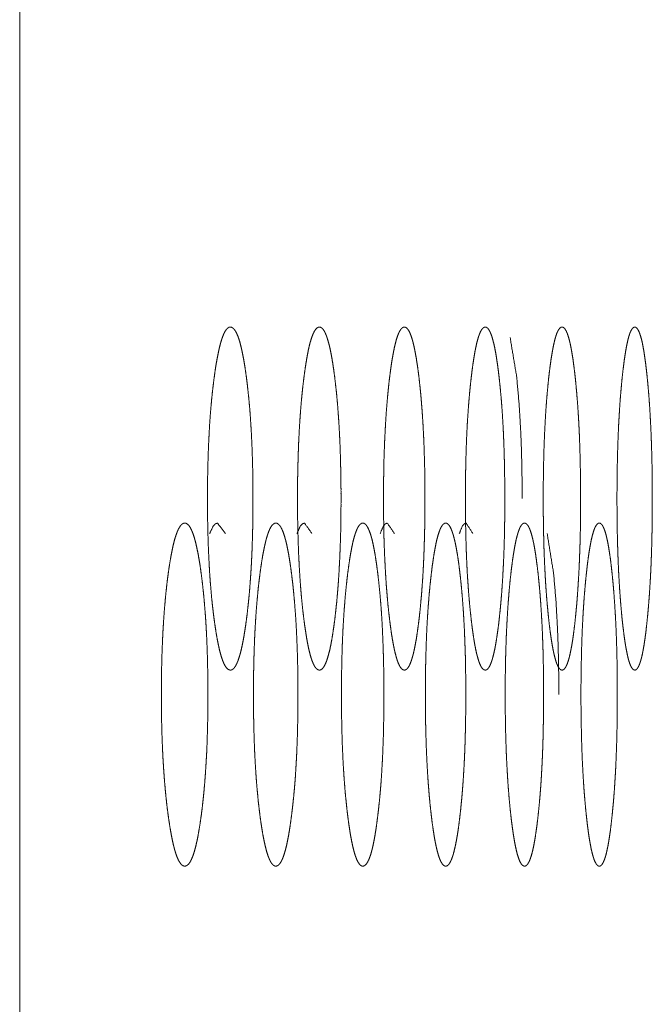
# Model space of a CAD drawing. Units: millimetres. Extents: x -7 to 9957, y -7 to 6533.
# Drawn here: x 2261 to 2274, y 4511 to 4531 of the extents above; entities that cross this region are included whole.
import ezdxf

# ---------------------------------------------------------------- set-up
doc = ezdxf.new("R2010")
doc.units = ezdxf.units.MM
doc.layers.add('Trimetric', color=7, linetype='Continuous')

msp = doc.modelspace()

# ---------------------------------------------------------------- linework, layer by layer
at = {"layer": 'Trimetric', "color": 151, "linetype": 'Continuous', "lineweight": 18}
msp.add_line((2260.665, 4571.618), (2260.665, 2451.719), dxfattribs=at)
for points, knots in [([(2265.425, 4521.667), (2265.425, 4521.489), (2265.423, 4521.312), (2265.421, 4521.14), (2265.417, 4520.97), (2265.412, 4520.804), (2265.407, 4520.641), (2265.4, 4520.482), (2265.392, 4520.325), (2265.383, 4520.172), (2265.373, 4520.023), (2265.362, 4519.875), (2265.35, 4519.733), (2265.337, 4519.592), (2265.322, 4519.457), (2265.307, 4519.322), (2265.291, 4519.193), (2265.271, 4519.053), (2265.251, 4518.921), (2265.23, 4518.801), (2265.209, 4518.69), (2265.187, 4518.591), (2265.165, 4518.502), (2265.141, 4518.424), (2265.118, 4518.355), (2265.093, 4518.298), (2265.069, 4518.251), (2265.043, 4518.214), (2265.017, 4518.188), (2264.991, 4518.172), (2264.964, 4518.167), (2264.937, 4518.173), (2264.91, 4518.188), (2264.884, 4518.214), (2264.858, 4518.251), (2264.833, 4518.298), (2264.809, 4518.355), (2264.785, 4518.424), (2264.762, 4518.502), (2264.739, 4518.591), (2264.717, 4518.69), (2264.695, 4518.8), (2264.674, 4518.92), (2264.654, 4519.052), (2264.634, 4519.191), (2264.615, 4519.339), (2264.597, 4519.493), (2264.581, 4519.65), (2264.567, 4519.813), (2264.553, 4519.978), (2264.541, 4520.149), (2264.531, 4520.324), (2264.522, 4520.503), (2264.514, 4520.686), (2264.508, 4520.873), (2264.503, 4521.066), (2264.499, 4521.261), (2264.497, 4521.463), (2264.496, 4521.666), (2264.497, 4521.869), (2264.499, 4522.072), (2264.503, 4522.268), (2264.508, 4522.461), (2264.514, 4522.648), (2264.522, 4522.832), (2264.531, 4523.011), (2264.541, 4523.186), (2264.553, 4523.357), (2264.566, 4523.522), (2264.581, 4523.684), (2264.597, 4523.841), (2264.615, 4523.995), (2264.634, 4524.142), (2264.653, 4524.282), (2264.674, 4524.414), (2264.695, 4524.534), (2264.717, 4524.644), (2264.739, 4524.743), (2264.762, 4524.833), (2264.785, 4524.911), (2264.809, 4524.979), (2264.833, 4525.037), (2264.858, 4525.084), (2264.884, 4525.12), (2264.91, 4525.146), (2264.936, 4525.162), (2264.963, 4525.167), (2264.99, 4525.162), (2265.017, 4525.146), (2265.043, 4525.12), (2265.069, 4525.083), (2265.093, 4525.036), (2265.118, 4524.978), (2265.142, 4524.91), (2265.165, 4524.832), (2265.187, 4524.743), (2265.209, 4524.644), (2265.23, 4524.533), (2265.251, 4524.414), (2265.271, 4524.282), (2265.291, 4524.142), (2265.309, 4523.995), (2265.326, 4523.841), (2265.342, 4523.685), (2265.357, 4523.523), (2265.37, 4523.357), (2265.381, 4523.187), (2265.392, 4523.012), (2265.4, 4522.833), (2265.408, 4522.649), (2265.414, 4522.462), (2265.419, 4522.269), (2265.422, 4522.073), (2265.425, 4521.87), (2265.425, 4521.667)], [0, 0, 0.01236, 0.024697, 0.036643, 0.048522, 0.060035, 0.071412, 0.082516, 0.093416, 0.104091, 0.114517, 0.124788, 0.134721, 0.144568, 0.154057, 0.163485, 0.172509, 0.182362, 0.191677, 0.200132, 0.207986, 0.215056, 0.221464, 0.227152, 0.23217, 0.236539, 0.24023, 0.243346, 0.245885, 0.248052, 0.249959, 0.251871, 0.254036, 0.256599, 0.259722, 0.263418, 0.26777, 0.272796, 0.278484, 0.284876, 0.291928, 0.299762, 0.308196, 0.31749, 0.327298, 0.337647, 0.348466, 0.359409, 0.370802, 0.382348, 0.394276, 0.406451, 0.418919, 0.431727, 0.444738, 0.458161, 0.471743, 0.485806, 0.499915, 0.51407, 0.528179, 0.541784, 0.555253, 0.568264, 0.581095, 0.593563, 0.605738, 0.617666, 0.629211, 0.640559, 0.651478, 0.662274, 0.672576, 0.682432, 0.69175, 0.700207, 0.708043, 0.715115, 0.721529, 0.72722, 0.732243, 0.736595, 0.740296, 0.743412, 0.745951, 0.748128, 0.750035, 0.751947, 0.754114, 0.756677, 0.759793, 0.763484, 0.767852, 0.772853, 0.77856, 0.784946, 0.791993, 0.799825, 0.808255, 0.817547, 0.827376, 0.837674, 0.848467, 0.859386, 0.870732, 0.882276, 0.894179, 0.906353, 0.918821, 0.931651, 0.944662, 0.958131, 0.971735, 0.985845, 1, 1]), ([(2267.221, 4521.667), (2267.221, 4521.489), (2267.219, 4521.312), (2267.217, 4521.14), (2267.214, 4520.97), (2267.209, 4520.804), (2267.203, 4520.641), (2267.197, 4520.482), (2267.189, 4520.325), (2267.181, 4520.172), (2267.171, 4520.023), (2267.161, 4519.875), (2267.149, 4519.733), (2267.137, 4519.592), (2267.123, 4519.457), (2267.108, 4519.322), (2267.093, 4519.193), (2267.074, 4519.053), (2267.055, 4518.921), (2267.035, 4518.801), (2267.015, 4518.69), (2266.994, 4518.591), (2266.972, 4518.502), (2266.95, 4518.424), (2266.928, 4518.355), (2266.904, 4518.298), (2266.881, 4518.251), (2266.856, 4518.214), (2266.832, 4518.188), (2266.806, 4518.172), (2266.78, 4518.167), (2266.754, 4518.173), (2266.729, 4518.188), (2266.704, 4518.214), (2266.679, 4518.251), (2266.656, 4518.298), (2266.632, 4518.355), (2266.609, 4518.424), (2266.587, 4518.502), (2266.565, 4518.591), (2266.544, 4518.69), (2266.524, 4518.8), (2266.504, 4518.92), (2266.484, 4519.052), (2266.465, 4519.191), (2266.447, 4519.339), (2266.43, 4519.493), (2266.415, 4519.65), (2266.401, 4519.813), (2266.388, 4519.978), (2266.377, 4520.149), (2266.367, 4520.324), (2266.358, 4520.503), (2266.351, 4520.686), (2266.345, 4520.873), (2266.34, 4521.066), (2266.336, 4521.261), (2266.334, 4521.463), (2266.334, 4521.666), (2266.334, 4521.869), (2266.336, 4522.072), (2266.34, 4522.268), (2266.345, 4522.461), (2266.351, 4522.648), (2266.358, 4522.832), (2266.367, 4523.011), (2266.377, 4523.186), (2266.388, 4523.357), (2266.401, 4523.522), (2266.415, 4523.684), (2266.43, 4523.841), (2266.447, 4523.995), (2266.465, 4524.142), (2266.484, 4524.282), (2266.504, 4524.414), (2266.524, 4524.534), (2266.544, 4524.644), (2266.565, 4524.743), (2266.587, 4524.833), (2266.609, 4524.911), (2266.632, 4524.979), (2266.656, 4525.037), (2266.679, 4525.084), (2266.704, 4525.12), (2266.729, 4525.146), (2266.754, 4525.162), (2266.78, 4525.167), (2266.806, 4525.162), (2266.832, 4525.146), (2266.856, 4525.12), (2266.881, 4525.083), (2266.904, 4525.036), (2266.928, 4524.978), (2266.95, 4524.91), (2266.972, 4524.832), (2266.994, 4524.743), (2267.015, 4524.644), (2267.035, 4524.533), (2267.055, 4524.414), (2267.074, 4524.282), (2267.093, 4524.142), (2267.11, 4523.995), (2267.127, 4523.841), (2267.142, 4523.685), (2267.156, 4523.523), (2267.168, 4523.357), (2267.179, 4523.187), (2267.189, 4523.012), (2267.198, 4522.833), (2267.205, 4522.649), (2267.211, 4522.462), (2267.215, 4522.269), (2267.219, 4522.073), (2267.221, 4521.87), (2267.221, 4521.667)], [0, 0, 0.012383, 0.024743, 0.036712, 0.048613, 0.060147, 0.071545, 0.082668, 0.093588, 0.104281, 0.114725, 0.125013, 0.134961, 0.144823, 0.154325, 0.163766, 0.172801, 0.182663, 0.191987, 0.200446, 0.208302, 0.215371, 0.221775, 0.227454, 0.232456, 0.236807, 0.240473, 0.243543, 0.24603, 0.248132, 0.249963, 0.251799, 0.25389, 0.256401, 0.259484, 0.263155, 0.267484, 0.272494, 0.278176, 0.284561, 0.291611, 0.299447, 0.307887, 0.31719, 0.327008, 0.337368, 0.348201, 0.359161, 0.370571, 0.382135, 0.394083, 0.406278, 0.418768, 0.4316, 0.444635, 0.458083, 0.471689, 0.485779, 0.499915, 0.514096, 0.528232, 0.541862, 0.555356, 0.568391, 0.581245, 0.593735, 0.60593, 0.617878, 0.629442, 0.640808, 0.651743, 0.662553, 0.672867, 0.682732, 0.692059, 0.700522, 0.708357, 0.715431, 0.72184, 0.727519, 0.732529, 0.736862, 0.740528, 0.743611, 0.746098, 0.7482, 0.750032, 0.751868, 0.75397, 0.756474, 0.75955, 0.763216, 0.767567, 0.772551, 0.778249, 0.78463, 0.791677, 0.79951, 0.807947, 0.817246, 0.827085, 0.837396, 0.848203, 0.859137, 0.8705, 0.882063, 0.893986, 0.906181, 0.91867, 0.931524, 0.944559, 0.958053, 0.971683, 0.985819, 1, 1]), ([(2268.934, 4521.667), (2268.934, 4521.489), (2268.932, 4521.312), (2268.93, 4521.14), (2268.927, 4520.97), (2268.922, 4520.804), (2268.917, 4520.641), (2268.911, 4520.482), (2268.904, 4520.325), (2268.896, 4520.172), (2268.887, 4520.023), (2268.876, 4519.875), (2268.866, 4519.733), (2268.853, 4519.592), (2268.841, 4519.457), (2268.827, 4519.322), (2268.812, 4519.193), (2268.794, 4519.053), (2268.776, 4518.921), (2268.757, 4518.801), (2268.737, 4518.69), (2268.717, 4518.591), (2268.697, 4518.502), (2268.676, 4518.424), (2268.654, 4518.355), (2268.632, 4518.298), (2268.61, 4518.251), (2268.586, 4518.214), (2268.563, 4518.188), (2268.538, 4518.172), (2268.514, 4518.167), (2268.489, 4518.173), (2268.465, 4518.188), (2268.441, 4518.214), (2268.418, 4518.251), (2268.395, 4518.298), (2268.373, 4518.355), (2268.351, 4518.424), (2268.33, 4518.502), (2268.309, 4518.591), (2268.289, 4518.69), (2268.269, 4518.8), (2268.25, 4518.92), (2268.231, 4519.052), (2268.214, 4519.191), (2268.196, 4519.339), (2268.18, 4519.493), (2268.166, 4519.65), (2268.152, 4519.813), (2268.14, 4519.978), (2268.129, 4520.149), (2268.12, 4520.324), (2268.111, 4520.503), (2268.104, 4520.686), (2268.098, 4520.873), (2268.094, 4521.066), (2268.091, 4521.261), (2268.089, 4521.463), (2268.088, 4521.666), (2268.089, 4521.869), (2268.091, 4522.072), (2268.094, 4522.268), (2268.098, 4522.461), (2268.104, 4522.648), (2268.111, 4522.832), (2268.12, 4523.011), (2268.129, 4523.186), (2268.14, 4523.357), (2268.152, 4523.522), (2268.166, 4523.684), (2268.18, 4523.841), (2268.196, 4523.995), (2268.213, 4524.142), (2268.231, 4524.282), (2268.25, 4524.414), (2268.269, 4524.534), (2268.289, 4524.644), (2268.309, 4524.743), (2268.33, 4524.833), (2268.351, 4524.911), (2268.373, 4524.979), (2268.395, 4525.037), (2268.418, 4525.084), (2268.441, 4525.12), (2268.465, 4525.146), (2268.489, 4525.162), (2268.514, 4525.167), (2268.538, 4525.162), (2268.563, 4525.146), (2268.586, 4525.12), (2268.61, 4525.083), (2268.632, 4525.036), (2268.654, 4524.978), (2268.676, 4524.91), (2268.697, 4524.832), (2268.717, 4524.743), (2268.737, 4524.644), (2268.757, 4524.533), (2268.775, 4524.414), (2268.794, 4524.282), (2268.812, 4524.142), (2268.828, 4523.995), (2268.844, 4523.841), (2268.858, 4523.685), (2268.871, 4523.523), (2268.883, 4523.357), (2268.894, 4523.187), (2268.903, 4523.012), (2268.912, 4522.833), (2268.918, 4522.649), (2268.924, 4522.462), (2268.929, 4522.269), (2268.932, 4522.073), (2268.934, 4521.87), (2268.934, 4521.667)], [0, 0, 0.012406, 0.024788, 0.036779, 0.048702, 0.060256, 0.071674, 0.082817, 0.093756, 0.104467, 0.114928, 0.125233, 0.135195, 0.145073, 0.154587, 0.164041, 0.173086, 0.182958, 0.192289, 0.200755, 0.208613, 0.215681, 0.22208, 0.227748, 0.232739, 0.237067, 0.240705, 0.243742, 0.246179, 0.248217, 0.249961, 0.251721, 0.253746, 0.256208, 0.259252, 0.262894, 0.267206, 0.272199, 0.277873, 0.284253, 0.291303, 0.29914, 0.307585, 0.316896, 0.326724, 0.337096, 0.347944, 0.358918, 0.370346, 0.381928, 0.393895, 0.406111, 0.418622, 0.431476, 0.444535, 0.458007, 0.471638, 0.485754, 0.499915, 0.514123, 0.528285, 0.541939, 0.555457, 0.568516, 0.581393, 0.593904, 0.60612, 0.618088, 0.62967, 0.641051, 0.652002, 0.662827, 0.673152, 0.683028, 0.692362, 0.70083, 0.708669, 0.715739, 0.722144, 0.727815, 0.732812, 0.73712, 0.740762, 0.743806, 0.746242, 0.74828, 0.750024, 0.751784, 0.753822, 0.756276, 0.759314, 0.762956, 0.767285, 0.772253, 0.777943, 0.784321, 0.791366, 0.799201, 0.807642, 0.81695, 0.8268, 0.837123, 0.847944, 0.858893, 0.870273, 0.881854, 0.893797, 0.906013, 0.918523, 0.9314, 0.944458, 0.957976, 0.971631, 0.985793, 1, 1]), ([(2270.563, 4521.667), (2270.564, 4521.489), (2270.562, 4521.312), (2270.56, 4521.14), (2270.557, 4520.97), (2270.553, 4520.804), (2270.548, 4520.641), (2270.542, 4520.482), (2270.535, 4520.325), (2270.527, 4520.172), (2270.519, 4520.023), (2270.509, 4519.875), (2270.499, 4519.733), (2270.487, 4519.592), (2270.475, 4519.457), (2270.461, 4519.322), (2270.448, 4519.193), (2270.431, 4519.053), (2270.413, 4518.921), (2270.395, 4518.801), (2270.377, 4518.69), (2270.358, 4518.591), (2270.338, 4518.502), (2270.318, 4518.424), (2270.298, 4518.355), (2270.277, 4518.298), (2270.255, 4518.251), (2270.233, 4518.214), (2270.211, 4518.188), (2270.188, 4518.172), (2270.164, 4518.167), (2270.141, 4518.173), (2270.118, 4518.188), (2270.095, 4518.214), (2270.073, 4518.251), (2270.051, 4518.298), (2270.03, 4518.355), (2270.01, 4518.424), (2269.989, 4518.502), (2269.97, 4518.591), (2269.95, 4518.69), (2269.932, 4518.8), (2269.914, 4518.92), (2269.896, 4519.052), (2269.879, 4519.191), (2269.863, 4519.339), (2269.847, 4519.493), (2269.833, 4519.65), (2269.82, 4519.813), (2269.809, 4519.978), (2269.798, 4520.149), (2269.789, 4520.324), (2269.781, 4520.503), (2269.775, 4520.686), (2269.769, 4520.873), (2269.765, 4521.066), (2269.762, 4521.261), (2269.76, 4521.463), (2269.759, 4521.666), (2269.76, 4521.869), (2269.762, 4522.072), (2269.765, 4522.268), (2269.769, 4522.461), (2269.775, 4522.648), (2269.781, 4522.832), (2269.789, 4523.011), (2269.798, 4523.186), (2269.809, 4523.357), (2269.82, 4523.522), (2269.833, 4523.684), (2269.847, 4523.841), (2269.862, 4523.995), (2269.879, 4524.142), (2269.896, 4524.282), (2269.914, 4524.414), (2269.932, 4524.534), (2269.95, 4524.644), (2269.97, 4524.743), (2269.989, 4524.833), (2270.01, 4524.911), (2270.03, 4524.979), (2270.052, 4525.037), (2270.073, 4525.084), (2270.095, 4525.12), (2270.118, 4525.146), (2270.141, 4525.162), (2270.164, 4525.167), (2270.188, 4525.162), (2270.211, 4525.146), (2270.233, 4525.12), (2270.255, 4525.083), (2270.277, 4525.036), (2270.298, 4524.978), (2270.318, 4524.91), (2270.338, 4524.832), (2270.358, 4524.743), (2270.377, 4524.644), (2270.395, 4524.533), (2270.413, 4524.414), (2270.431, 4524.282), (2270.447, 4524.142), (2270.463, 4523.995), (2270.478, 4523.841), (2270.492, 4523.685), (2270.504, 4523.523), (2270.516, 4523.357), (2270.526, 4523.187), (2270.535, 4523.012), (2270.542, 4522.833), (2270.549, 4522.649), (2270.554, 4522.462), (2270.558, 4522.269), (2270.561, 4522.073), (2270.563, 4521.87), (2270.563, 4521.667)], [0, 0, 0.012428, 0.024832, 0.036845, 0.048788, 0.060363, 0.071801, 0.082963, 0.09392, 0.104649, 0.115127, 0.125447, 0.135425, 0.145317, 0.154844, 0.16431, 0.173365, 0.183248, 0.192587, 0.201056, 0.208918, 0.215985, 0.222381, 0.228042, 0.233017, 0.23733, 0.240939, 0.243939, 0.246327, 0.248291, 0.249959, 0.251643, 0.253604, 0.256016, 0.259017, 0.262636, 0.266927, 0.271909, 0.277572, 0.283951, 0.290997, 0.298838, 0.307288, 0.316606, 0.326444, 0.336828, 0.347689, 0.358679, 0.370124, 0.381723, 0.39371, 0.405946, 0.418479, 0.431354, 0.444436, 0.457931, 0.471587, 0.485728, 0.499914, 0.514147, 0.528334, 0.542013, 0.555555, 0.568636, 0.581535, 0.594068, 0.606303, 0.61829, 0.629889, 0.641288, 0.652255, 0.663093, 0.67343, 0.683315, 0.692658, 0.70113, 0.708971, 0.716043, 0.722441, 0.728105, 0.733087, 0.737381, 0.740995, 0.743996, 0.746391, 0.748355, 0.750023, 0.751707, 0.753672, 0.756084, 0.759084, 0.762694, 0.767006, 0.771963, 0.777643, 0.784016, 0.791061, 0.798898, 0.807346, 0.816661, 0.826519, 0.836856, 0.847691, 0.858655, 0.870052, 0.88165, 0.893613, 0.905848, 0.91838, 0.931279, 0.94436, 0.957901, 0.97158, 0.985767, 1, 1]), ([(2272.11, 4521.667), (2272.11, 4521.489), (2272.109, 4521.312), (2272.107, 4521.14), (2272.104, 4520.97), (2272.1, 4520.804), (2272.095, 4520.641), (2272.089, 4520.482), (2272.083, 4520.325), (2272.076, 4520.172), (2272.067, 4520.023), (2272.058, 4519.875), (2272.048, 4519.733), (2272.038, 4519.592), (2272.026, 4519.457), (2272.013, 4519.322), (2272, 4519.193), (2271.984, 4519.053), (2271.967, 4518.921), (2271.951, 4518.801), (2271.933, 4518.69), (2271.915, 4518.591), (2271.897, 4518.502), (2271.878, 4518.424), (2271.858, 4518.355), (2271.838, 4518.298), (2271.818, 4518.251), (2271.797, 4518.214), (2271.776, 4518.188), (2271.754, 4518.172), (2271.732, 4518.167), (2271.709, 4518.173), (2271.687, 4518.188), (2271.666, 4518.214), (2271.645, 4518.251), (2271.624, 4518.298), (2271.604, 4518.355), (2271.585, 4518.424), (2271.566, 4518.502), (2271.547, 4518.591), (2271.529, 4518.69), (2271.511, 4518.8), (2271.494, 4518.92), (2271.477, 4519.052), (2271.461, 4519.191), (2271.445, 4519.339), (2271.431, 4519.493), (2271.417, 4519.65), (2271.405, 4519.813), (2271.394, 4519.978), (2271.385, 4520.149), (2271.376, 4520.324), (2271.368, 4520.503), (2271.362, 4520.686), (2271.357, 4520.873), (2271.353, 4521.066), (2271.35, 4521.261), (2271.348, 4521.463), (2271.347, 4521.666), (2271.348, 4521.869), (2271.35, 4522.072), (2271.353, 4522.268), (2271.357, 4522.461), (2271.362, 4522.648), (2271.368, 4522.832), (2271.376, 4523.011), (2271.385, 4523.186), (2271.394, 4523.357), (2271.405, 4523.522), (2271.417, 4523.684), (2271.431, 4523.841), (2271.445, 4523.995), (2271.46, 4524.142), (2271.477, 4524.282), (2271.494, 4524.414), (2271.511, 4524.534), (2271.529, 4524.644), (2271.547, 4524.743), (2271.566, 4524.833), (2271.585, 4524.911), (2271.604, 4524.979), (2271.624, 4525.037), (2271.645, 4525.084), (2271.666, 4525.12), (2271.687, 4525.146), (2271.709, 4525.162), (2271.731, 4525.167), (2271.754, 4525.162), (2271.776, 4525.146), (2271.797, 4525.12), (2271.818, 4525.083), (2271.838, 4525.036), (2271.858, 4524.978), (2271.878, 4524.91), (2271.897, 4524.832), (2271.915, 4524.743), (2271.933, 4524.644), (2271.951, 4524.533), (2271.967, 4524.414), (2271.984, 4524.282), (2272, 4524.142), (2272.015, 4523.995), (2272.029, 4523.841), (2272.042, 4523.685), (2272.054, 4523.523), (2272.065, 4523.357), (2272.074, 4523.187), (2272.083, 4523.012), (2272.09, 4522.833), (2272.096, 4522.649), (2272.101, 4522.462), (2272.105, 4522.269), (2272.108, 4522.073), (2272.11, 4521.87), (2272.11, 4521.667)], [0, 0, 0.012449, 0.024876, 0.036908, 0.048873, 0.060467, 0.071924, 0.083105, 0.09408, 0.104826, 0.11532, 0.125656, 0.135649, 0.145555, 0.155094, 0.164571, 0.173638, 0.18353, 0.192877, 0.201352, 0.209216, 0.216283, 0.222676, 0.228327, 0.233294, 0.237583, 0.241171, 0.244135, 0.246474, 0.248376, 0.249967, 0.251564, 0.253452, 0.255816, 0.258787, 0.262379, 0.266653, 0.271621, 0.277278, 0.28365, 0.290698, 0.298541, 0.306995, 0.316322, 0.326171, 0.336566, 0.347441, 0.358445, 0.369906, 0.381522, 0.393528, 0.405784, 0.418337, 0.431234, 0.444338, 0.457856, 0.471536, 0.485701, 0.499912, 0.514169, 0.528381, 0.542084, 0.555649, 0.568752, 0.581673, 0.594225, 0.606481, 0.618486, 0.630103, 0.641518, 0.652499, 0.66335, 0.673699, 0.683596, 0.692944, 0.701422, 0.709266, 0.716337, 0.722734, 0.728388, 0.733359, 0.737629, 0.741221, 0.744186, 0.746532, 0.748434, 0.750025, 0.751622, 0.753524, 0.755888, 0.758853, 0.76244, 0.766729, 0.771674, 0.777348, 0.783718, 0.790762, 0.798603, 0.807056, 0.816378, 0.826247, 0.836594, 0.847443, 0.858423, 0.869836, 0.881451, 0.893433, 0.905687, 0.91824, 0.93116, 0.944263, 0.957828, 0.971531, 0.985742, 1, 1]), ([(2273.573, 4521.667), (2273.573, 4521.489), (2273.572, 4521.312), (2273.57, 4521.14), (2273.567, 4520.97), (2273.564, 4520.804), (2273.559, 4520.641), (2273.554, 4520.482), (2273.548, 4520.325), (2273.541, 4520.172), (2273.533, 4520.023), (2273.524, 4519.875), (2273.515, 4519.733), (2273.505, 4519.592), (2273.494, 4519.457), (2273.482, 4519.322), (2273.469, 4519.193), (2273.454, 4519.053), (2273.439, 4518.921), (2273.422, 4518.801), (2273.406, 4518.69), (2273.389, 4518.591), (2273.372, 4518.502), (2273.354, 4518.424), (2273.335, 4518.355), (2273.316, 4518.298), (2273.297, 4518.251), (2273.277, 4518.214), (2273.257, 4518.188), (2273.237, 4518.172), (2273.216, 4518.167), (2273.195, 4518.173), (2273.174, 4518.188), (2273.154, 4518.214), (2273.134, 4518.251), (2273.114, 4518.298), (2273.095, 4518.355), (2273.077, 4518.424), (2273.059, 4518.502), (2273.041, 4518.591), (2273.024, 4518.69), (2273.007, 4518.8), (2272.991, 4518.92), (2272.975, 4519.052), (2272.959, 4519.191), (2272.945, 4519.339), (2272.931, 4519.493), (2272.919, 4519.65), (2272.907, 4519.813), (2272.897, 4519.978), (2272.887, 4520.149), (2272.879, 4520.324), (2272.872, 4520.503), (2272.866, 4520.686), (2272.861, 4520.873), (2272.857, 4521.066), (2272.854, 4521.261), (2272.853, 4521.463), (2272.852, 4521.666), (2272.853, 4521.869), (2272.854, 4522.072), (2272.857, 4522.268), (2272.861, 4522.461), (2272.866, 4522.648), (2272.872, 4522.832), (2272.879, 4523.011), (2272.887, 4523.186), (2272.897, 4523.357), (2272.907, 4523.522), (2272.918, 4523.684), (2272.931, 4523.841), (2272.945, 4523.995), (2272.959, 4524.142), (2272.975, 4524.282), (2272.991, 4524.414), (2273.007, 4524.534), (2273.024, 4524.644), (2273.041, 4524.743), (2273.059, 4524.833), (2273.077, 4524.911), (2273.095, 4524.979), (2273.114, 4525.037), (2273.134, 4525.084), (2273.154, 4525.12), (2273.174, 4525.146), (2273.195, 4525.162), (2273.215, 4525.167), (2273.236, 4525.162), (2273.257, 4525.146), (2273.277, 4525.12), (2273.297, 4525.083), (2273.316, 4525.036), (2273.335, 4524.978), (2273.354, 4524.91), (2273.372, 4524.832), (2273.389, 4524.743), (2273.406, 4524.644), (2273.422, 4524.533), (2273.438, 4524.414), (2273.454, 4524.282), (2273.469, 4524.142), (2273.483, 4523.995), (2273.497, 4523.841), (2273.509, 4523.685), (2273.52, 4523.523), (2273.53, 4523.357), (2273.539, 4523.187), (2273.547, 4523.012), (2273.554, 4522.833), (2273.56, 4522.649), (2273.565, 4522.462), (2273.569, 4522.269), (2273.571, 4522.073), (2273.573, 4521.87), (2273.573, 4521.667)], [0, 0, 0.01247, 0.024917, 0.03697, 0.048954, 0.060568, 0.072044, 0.083243, 0.094235, 0.104998, 0.115508, 0.12586, 0.135866, 0.145785, 0.155336, 0.164826, 0.173902, 0.183804, 0.193158, 0.20164, 0.209505, 0.216574, 0.222961, 0.228608, 0.233559, 0.237833, 0.241395, 0.244325, 0.246618, 0.248457, 0.249961, 0.251481, 0.253316, 0.255634, 0.258569, 0.262136, 0.266391, 0.271349, 0.276996, 0.283365, 0.290412, 0.298258, 0.306718, 0.316052, 0.325909, 0.336318, 0.347205, 0.358223, 0.369701, 0.381335, 0.393358, 0.405633, 0.418206, 0.431124, 0.444248, 0.457789, 0.471492, 0.485681, 0.499916, 0.514197, 0.528432, 0.542158, 0.555745, 0.56887, 0.581811, 0.594384, 0.606659, 0.618682, 0.630316, 0.641746, 0.652742, 0.663606, 0.673968, 0.683872, 0.69323, 0.701713, 0.709559, 0.716629, 0.723021, 0.728671, 0.733628, 0.737884, 0.74145, 0.74438, 0.746679, 0.748519, 0.750023, 0.751543, 0.753382, 0.755693, 0.758623, 0.76219, 0.766464, 0.771395, 0.777063, 0.783427, 0.790473, 0.798315, 0.806772, 0.816104, 0.825983, 0.836341, 0.847203, 0.858198, 0.869627, 0.881259, 0.893259, 0.905533, 0.918105, 0.931046, 0.94417, 0.957758, 0.971483, 0.985719, 1, 1]), ([(2270.672, 4524.954), (2270.807, 4524.142), (2270.855, 4523.604), (2270.89, 4523.012), (2270.902, 4522.696), (2270.91, 4522.367), (2270.916, 4522.023), (2270.917, 4521.667)], [0, 0, 0.249337, 0.412946, 0.592536, 0.688358, 0.78815, 0.892128, 1, 1]), ([(2264.505, 4517.667), (2264.505, 4517.489), (2264.504, 4517.312), (2264.501, 4517.14), (2264.497, 4516.97), (2264.492, 4516.805), (2264.487, 4516.641), (2264.48, 4516.482), (2264.471, 4516.325), (2264.462, 4516.172), (2264.452, 4516.022), (2264.441, 4515.876), (2264.428, 4515.733), (2264.415, 4515.593), (2264.4, 4515.457), (2264.385, 4515.322), (2264.368, 4515.193), (2264.348, 4515.053), (2264.327, 4514.921), (2264.306, 4514.801), (2264.284, 4514.691), (2264.262, 4514.591), (2264.239, 4514.502), (2264.215, 4514.423), (2264.191, 4514.355), (2264.166, 4514.298), (2264.141, 4514.251), (2264.115, 4514.214), (2264.088, 4514.188), (2264.061, 4514.172), (2264.034, 4514.167), (2264.006, 4514.172), (2263.979, 4514.188), (2263.952, 4514.214), (2263.926, 4514.251), (2263.9, 4514.298), (2263.875, 4514.356), (2263.851, 4514.423), (2263.827, 4514.502), (2263.804, 4514.591), (2263.781, 4514.69), (2263.759, 4514.8), (2263.738, 4514.92), (2263.717, 4515.051), (2263.697, 4515.191), (2263.677, 4515.339), (2263.659, 4515.493), (2263.643, 4515.65), (2263.628, 4515.812), (2263.614, 4515.978), (2263.602, 4516.149), (2263.591, 4516.323), (2263.582, 4516.502), (2263.574, 4516.686), (2263.567, 4516.873), (2263.562, 4517.066), (2263.559, 4517.261), (2263.557, 4517.463), (2263.556, 4517.666), (2263.557, 4517.87), (2263.559, 4518.072), (2263.562, 4518.267), (2263.567, 4518.461), (2263.574, 4518.648), (2263.582, 4518.832), (2263.591, 4519.011), (2263.602, 4519.186), (2263.614, 4519.357), (2263.628, 4519.522), (2263.643, 4519.685), (2263.659, 4519.841), (2263.677, 4519.995), (2263.696, 4520.142), (2263.716, 4520.282), (2263.738, 4520.414), (2263.759, 4520.534), (2263.781, 4520.644), (2263.804, 4520.744), (2263.827, 4520.833), (2263.851, 4520.911), (2263.875, 4520.979), (2263.9, 4521.037), (2263.926, 4521.084), (2263.952, 4521.121), (2263.978, 4521.146), (2264.006, 4521.162), (2264.033, 4521.167), (2264.061, 4521.162), (2264.088, 4521.146), (2264.115, 4521.12), (2264.141, 4521.083), (2264.166, 4521.036), (2264.191, 4520.978), (2264.215, 4520.91), (2264.239, 4520.832), (2264.262, 4520.743), (2264.284, 4520.644), (2264.306, 4520.533), (2264.327, 4520.414), (2264.348, 4520.282), (2264.368, 4520.142), (2264.387, 4519.996), (2264.404, 4519.841), (2264.42, 4519.685), (2264.435, 4519.523), (2264.448, 4519.358), (2264.461, 4519.187), (2264.471, 4519.012), (2264.48, 4518.833), (2264.488, 4518.649), (2264.494, 4518.462), (2264.499, 4518.268), (2264.503, 4518.073), (2264.505, 4517.871), (2264.505, 4517.667)], [0, 0, 0.012371, 0.024696, 0.036632, 0.048477, 0.059979, 0.071368, 0.082439, 0.09333, 0.104018, 0.114436, 0.124676, 0.134624, 0.144441, 0.153946, 0.163346, 0.172388, 0.182235, 0.191523, 0.199974, 0.207828, 0.214899, 0.221309, 0.227024, 0.232049, 0.236406, 0.240115, 0.243248, 0.245833, 0.248016, 0.249971, 0.251926, 0.254131, 0.256724, 0.259864, 0.263578, 0.26794, 0.272947, 0.278643, 0.285059, 0.292113, 0.299946, 0.308376, 0.317646, 0.327471, 0.33779, 0.348624, 0.35956, 0.370923, 0.382458, 0.394377, 0.406541, 0.418998, 0.431795, 0.444794, 0.458227, 0.471774, 0.485847, 0.499942, 0.514084, 0.52818, 0.541749, 0.555205, 0.568228, 0.581048, 0.593504, 0.605668, 0.617564, 0.6291, 0.640462, 0.651375, 0.662163, 0.672458, 0.682308, 0.6916, 0.700055, 0.707913, 0.714986, 0.721403, 0.727099, 0.732132, 0.736493, 0.740208, 0.74334, 0.74591, 0.748103, 0.750054, 0.751997, 0.754212, 0.756773, 0.759931, 0.76364, 0.767997, 0.773022, 0.778715, 0.785125, 0.792174, 0.800005, 0.808433, 0.817699, 0.827521, 0.837814, 0.8486, 0.859511, 0.870871, 0.882382, 0.8943, 0.906462, 0.918919, 0.931715, 0.944737, 0.958193, 0.971762, 0.985858, 1, 1]), ([(2264.541, 4520.953), (2264.611, 4521.103), (2264.655, 4521.151), (2264.701, 4521.167), (2264.861, 4520.955)], [0, 0, 0.304802, 0.424422, 0.513609, 1, 1]), ([(2266.342, 4517.667), (2266.342, 4517.489), (2266.341, 4517.312), (2266.338, 4517.14), (2266.335, 4516.97), (2266.33, 4516.805), (2266.324, 4516.641), (2266.318, 4516.482), (2266.31, 4516.325), (2266.301, 4516.172), (2266.292, 4516.022), (2266.281, 4515.876), (2266.269, 4515.733), (2266.256, 4515.593), (2266.242, 4515.457), (2266.227, 4515.322), (2266.211, 4515.193), (2266.192, 4515.053), (2266.172, 4514.921), (2266.152, 4514.801), (2266.131, 4514.691), (2266.11, 4514.591), (2266.088, 4514.502), (2266.065, 4514.423), (2266.042, 4514.355), (2266.018, 4514.298), (2265.994, 4514.251), (2265.969, 4514.214), (2265.944, 4514.188), (2265.918, 4514.172), (2265.891, 4514.167), (2265.865, 4514.172), (2265.839, 4514.188), (2265.813, 4514.214), (2265.788, 4514.251), (2265.764, 4514.298), (2265.74, 4514.356), (2265.717, 4514.423), (2265.694, 4514.502), (2265.672, 4514.591), (2265.65, 4514.69), (2265.629, 4514.8), (2265.608, 4514.92), (2265.588, 4515.051), (2265.569, 4515.191), (2265.551, 4515.339), (2265.533, 4515.493), (2265.518, 4515.65), (2265.503, 4515.812), (2265.49, 4515.978), (2265.479, 4516.149), (2265.468, 4516.323), (2265.459, 4516.502), (2265.452, 4516.686), (2265.446, 4516.873), (2265.441, 4517.066), (2265.437, 4517.261), (2265.435, 4517.463), (2265.435, 4517.666), (2265.435, 4517.87), (2265.437, 4518.072), (2265.441, 4518.267), (2265.446, 4518.461), (2265.452, 4518.648), (2265.459, 4518.832), (2265.468, 4519.011), (2265.479, 4519.186), (2265.49, 4519.357), (2265.503, 4519.522), (2265.518, 4519.685), (2265.533, 4519.841), (2265.55, 4519.995), (2265.569, 4520.142), (2265.588, 4520.282), (2265.608, 4520.414), (2265.629, 4520.534), (2265.65, 4520.644), (2265.672, 4520.744), (2265.694, 4520.833), (2265.717, 4520.911), (2265.74, 4520.979), (2265.764, 4521.037), (2265.788, 4521.084), (2265.813, 4521.121), (2265.839, 4521.146), (2265.865, 4521.162), (2265.891, 4521.167), (2265.918, 4521.162), (2265.944, 4521.146), (2265.969, 4521.12), (2265.994, 4521.083), (2266.018, 4521.036), (2266.042, 4520.978), (2266.065, 4520.91), (2266.088, 4520.832), (2266.11, 4520.743), (2266.131, 4520.644), (2266.152, 4520.533), (2266.172, 4520.414), (2266.192, 4520.282), (2266.211, 4520.142), (2266.229, 4519.996), (2266.246, 4519.841), (2266.261, 4519.685), (2266.275, 4519.523), (2266.288, 4519.358), (2266.3, 4519.187), (2266.31, 4519.012), (2266.318, 4518.833), (2266.326, 4518.649), (2266.332, 4518.462), (2266.337, 4518.268), (2266.34, 4518.073), (2266.342, 4517.871), (2266.342, 4517.667)], [0, 0, 0.012395, 0.024743, 0.036701, 0.048569, 0.060092, 0.071503, 0.082594, 0.093504, 0.104211, 0.114646, 0.124903, 0.134866, 0.1447, 0.154217, 0.16363, 0.172683, 0.182539, 0.191836, 0.200293, 0.208146, 0.215216, 0.221625, 0.227327, 0.23234, 0.236678, 0.240356, 0.243449, 0.245974, 0.248102, 0.24997, 0.25185, 0.253989, 0.256523, 0.259622, 0.263311, 0.267654, 0.272648, 0.278331, 0.284743, 0.291793, 0.299629, 0.308066, 0.317342, 0.327179, 0.33751, 0.348358, 0.35931, 0.37069, 0.382244, 0.394183, 0.406368, 0.418847, 0.431667, 0.444691, 0.458149, 0.471721, 0.485821, 0.499943, 0.514112, 0.528235, 0.541829, 0.555311, 0.568358, 0.581201, 0.593679, 0.605865, 0.61778, 0.629335, 0.640714, 0.651643, 0.662445, 0.672754, 0.682614, 0.691913, 0.700375, 0.708232, 0.715306, 0.721715, 0.727402, 0.732418, 0.736761, 0.740444, 0.743544, 0.746061, 0.748178, 0.750042, 0.751922, 0.754061, 0.756578, 0.75969, 0.763368, 0.767707, 0.772719, 0.778399, 0.784808, 0.791855, 0.799686, 0.80812, 0.817393, 0.827226, 0.837532, 0.848332, 0.859258, 0.870636, 0.882166, 0.894104, 0.906288, 0.918767, 0.931586, 0.944632, 0.958114, 0.971708, 0.985831, 1, 1]), ([(2266.322, 4520.953), (2266.389, 4521.103), (2266.431, 4521.151), (2266.475, 4521.167), (2266.627, 4520.955)], [0, 0, 0.307467, 0.426608, 0.5135, 1, 1]), ([(2268.096, 4517.667), (2268.096, 4517.489), (2268.095, 4517.312), (2268.092, 4517.14), (2268.089, 4516.97), (2268.085, 4516.805), (2268.079, 4516.641), (2268.073, 4516.482), (2268.066, 4516.325), (2268.057, 4516.172), (2268.048, 4516.022), (2268.038, 4515.876), (2268.026, 4515.733), (2268.014, 4515.593), (2268.001, 4515.457), (2267.986, 4515.322), (2267.971, 4515.193), (2267.953, 4515.053), (2267.934, 4514.921), (2267.915, 4514.801), (2267.895, 4514.691), (2267.875, 4514.591), (2267.854, 4514.502), (2267.832, 4514.423), (2267.81, 4514.355), (2267.787, 4514.298), (2267.764, 4514.251), (2267.74, 4514.214), (2267.716, 4514.188), (2267.691, 4514.172), (2267.666, 4514.167), (2267.641, 4514.172), (2267.616, 4514.188), (2267.592, 4514.214), (2267.568, 4514.251), (2267.544, 4514.298), (2267.522, 4514.356), (2267.499, 4514.423), (2267.478, 4514.502), (2267.456, 4514.591), (2267.436, 4514.69), (2267.415, 4514.8), (2267.396, 4514.92), (2267.377, 4515.051), (2267.359, 4515.191), (2267.341, 4515.339), (2267.325, 4515.493), (2267.309, 4515.65), (2267.296, 4515.812), (2267.283, 4515.978), (2267.272, 4516.149), (2267.262, 4516.323), (2267.254, 4516.502), (2267.246, 4516.686), (2267.241, 4516.873), (2267.236, 4517.066), (2267.233, 4517.261), (2267.231, 4517.463), (2267.23, 4517.666), (2267.231, 4517.87), (2267.233, 4518.072), (2267.236, 4518.267), (2267.241, 4518.461), (2267.246, 4518.648), (2267.254, 4518.832), (2267.262, 4519.011), (2267.272, 4519.186), (2267.283, 4519.357), (2267.296, 4519.522), (2267.309, 4519.685), (2267.324, 4519.841), (2267.341, 4519.995), (2267.358, 4520.142), (2267.377, 4520.282), (2267.396, 4520.414), (2267.415, 4520.534), (2267.436, 4520.644), (2267.456, 4520.744), (2267.478, 4520.833), (2267.499, 4520.911), (2267.522, 4520.979), (2267.544, 4521.037), (2267.568, 4521.084), (2267.592, 4521.121), (2267.616, 4521.146), (2267.641, 4521.162), (2267.666, 4521.167), (2267.691, 4521.162), (2267.716, 4521.146), (2267.74, 4521.12), (2267.764, 4521.083), (2267.787, 4521.036), (2267.81, 4520.978), (2267.832, 4520.91), (2267.854, 4520.832), (2267.875, 4520.743), (2267.895, 4520.644), (2267.915, 4520.533), (2267.934, 4520.414), (2267.953, 4520.282), (2267.971, 4520.142), (2267.988, 4519.996), (2268.004, 4519.841), (2268.019, 4519.685), (2268.033, 4519.523), (2268.045, 4519.358), (2268.056, 4519.187), (2268.065, 4519.012), (2268.073, 4518.833), (2268.081, 4518.649), (2268.086, 4518.462), (2268.091, 4518.268), (2268.094, 4518.073), (2268.096, 4517.871), (2268.096, 4517.667)], [0, 0, 0.012418, 0.024789, 0.03677, 0.048659, 0.060203, 0.071635, 0.082745, 0.093674, 0.1044, 0.114853, 0.125126, 0.135105, 0.144953, 0.154482, 0.163907, 0.172971, 0.182838, 0.192142, 0.200604, 0.208463, 0.215532, 0.221933, 0.227628, 0.232624, 0.23694, 0.240594, 0.243648, 0.246131, 0.248184, 0.249965, 0.251769, 0.253843, 0.256326, 0.259386, 0.263045, 0.267366, 0.272347, 0.278022, 0.28443, 0.291478, 0.299316, 0.307757, 0.317042, 0.326888, 0.337231, 0.348095, 0.359062, 0.370458, 0.382031, 0.39399, 0.406196, 0.418697, 0.43154, 0.444587, 0.45807, 0.471667, 0.485793, 0.499942, 0.514136, 0.528286, 0.541905, 0.555412, 0.568482, 0.581348, 0.593848, 0.606055, 0.61799, 0.629563, 0.64096, 0.651903, 0.662721, 0.67304, 0.682911, 0.692217, 0.700683, 0.708544, 0.715617, 0.722022, 0.7277, 0.7327, 0.73702, 0.74068, 0.74374, 0.746205, 0.748258, 0.750046, 0.751839, 0.753913, 0.756379, 0.759452, 0.763106, 0.767422, 0.772419, 0.778091, 0.784493, 0.791538, 0.799373, 0.807812, 0.817094, 0.826938, 0.837256, 0.848069, 0.859012, 0.870407, 0.881955, 0.893912, 0.906117, 0.918618, 0.93146, 0.94453, 0.958036, 0.971656, 0.985805, 1, 1]), ([(2268.02, 4520.953), (2268.084, 4521.103), (2268.124, 4521.151), (2268.166, 4521.167), (2268.311, 4520.955)], [0, 0, 0.310062, 0.428722, 0.513519, 1, 1]), ([(2269.767, 4517.667), (2269.767, 4517.489), (2269.766, 4517.312), (2269.763, 4517.14), (2269.76, 4516.97), (2269.756, 4516.805), (2269.751, 4516.641), (2269.745, 4516.482), (2269.738, 4516.325), (2269.73, 4516.172), (2269.721, 4516.022), (2269.711, 4515.876), (2269.701, 4515.733), (2269.689, 4515.593), (2269.676, 4515.457), (2269.663, 4515.322), (2269.648, 4515.193), (2269.631, 4515.053), (2269.613, 4514.921), (2269.595, 4514.801), (2269.576, 4514.691), (2269.556, 4514.591), (2269.536, 4514.502), (2269.516, 4514.423), (2269.495, 4514.355), (2269.473, 4514.298), (2269.451, 4514.251), (2269.428, 4514.214), (2269.406, 4514.188), (2269.382, 4514.172), (2269.358, 4514.167), (2269.334, 4514.172), (2269.31, 4514.188), (2269.287, 4514.214), (2269.264, 4514.251), (2269.242, 4514.298), (2269.22, 4514.356), (2269.199, 4514.423), (2269.178, 4514.502), (2269.158, 4514.591), (2269.138, 4514.69), (2269.119, 4514.8), (2269.101, 4514.92), (2269.082, 4515.051), (2269.065, 4515.191), (2269.048, 4515.339), (2269.032, 4515.493), (2269.018, 4515.65), (2269.005, 4515.812), (2268.993, 4515.978), (2268.983, 4516.149), (2268.973, 4516.323), (2268.965, 4516.502), (2268.958, 4516.686), (2268.953, 4516.873), (2268.948, 4517.066), (2268.945, 4517.261), (2268.943, 4517.463), (2268.943, 4517.666), (2268.943, 4517.87), (2268.945, 4518.072), (2268.948, 4518.267), (2268.953, 4518.461), (2268.958, 4518.648), (2268.965, 4518.832), (2268.973, 4519.011), (2268.982, 4519.186), (2268.993, 4519.357), (2269.005, 4519.522), (2269.018, 4519.685), (2269.032, 4519.841), (2269.048, 4519.995), (2269.065, 4520.142), (2269.082, 4520.282), (2269.101, 4520.414), (2269.119, 4520.534), (2269.139, 4520.644), (2269.158, 4520.744), (2269.178, 4520.833), (2269.199, 4520.911), (2269.22, 4520.979), (2269.242, 4521.037), (2269.264, 4521.084), (2269.287, 4521.121), (2269.31, 4521.146), (2269.334, 4521.162), (2269.358, 4521.167), (2269.382, 4521.162), (2269.405, 4521.146), (2269.428, 4521.12), (2269.451, 4521.083), (2269.473, 4521.036), (2269.495, 4520.978), (2269.516, 4520.91), (2269.536, 4520.832), (2269.556, 4520.743), (2269.576, 4520.644), (2269.595, 4520.533), (2269.613, 4520.414), (2269.631, 4520.282), (2269.648, 4520.142), (2269.664, 4519.996), (2269.68, 4519.841), (2269.694, 4519.685), (2269.706, 4519.523), (2269.718, 4519.358), (2269.728, 4519.187), (2269.738, 4519.012), (2269.745, 4518.833), (2269.752, 4518.649), (2269.758, 4518.462), (2269.762, 4518.268), (2269.765, 4518.073), (2269.767, 4517.871), (2269.767, 4517.667)], [0, 0, 0.01244, 0.024834, 0.036836, 0.048746, 0.060311, 0.071762, 0.082892, 0.09384, 0.104583, 0.115053, 0.125342, 0.135337, 0.145198, 0.154742, 0.164178, 0.173252, 0.18313, 0.192443, 0.200909, 0.208769, 0.215838, 0.222236, 0.22792, 0.232905, 0.237203, 0.240829, 0.243845, 0.24627, 0.248259, 0.249975, 0.251692, 0.253703, 0.256135, 0.259158, 0.262788, 0.267091, 0.272057, 0.277724, 0.284125, 0.291174, 0.299013, 0.30746, 0.316751, 0.326609, 0.336964, 0.347841, 0.358823, 0.370237, 0.381828, 0.393805, 0.406031, 0.418554, 0.431419, 0.444489, 0.457996, 0.471617, 0.485769, 0.499943, 0.514163, 0.528338, 0.541982, 0.555512, 0.568605, 0.581494, 0.594016, 0.606242, 0.618197, 0.629787, 0.6412, 0.652159, 0.66299, 0.673323, 0.683203, 0.692518, 0.70099, 0.708853, 0.715922, 0.722325, 0.727993, 0.732981, 0.73728, 0.74091, 0.743932, 0.746348, 0.748336, 0.750048, 0.751765, 0.753766, 0.756181, 0.759217, 0.762843, 0.767141, 0.772126, 0.77779, 0.784188, 0.791233, 0.79907, 0.807513, 0.816802, 0.826656, 0.836985, 0.847814, 0.858772, 0.870183, 0.881749, 0.893726, 0.905951, 0.918473, 0.931338, 0.944431, 0.957961, 0.971605, 0.98578, 1, 1]), ([(2269.635, 4520.953), (2269.696, 4521.103), (2269.734, 4521.151), (2269.774, 4521.167), (2269.911, 4520.955)], [0, 0, 0.31278, 0.430985, 0.513024, 1, 1]), ([(2271.355, 4517.667), (2271.355, 4517.489), (2271.354, 4517.312), (2271.351, 4517.14), (2271.348, 4516.97), (2271.344, 4516.805), (2271.34, 4516.641), (2271.334, 4516.482), (2271.327, 4516.325), (2271.32, 4516.172), (2271.311, 4516.022), (2271.302, 4515.876), (2271.292, 4515.733), (2271.281, 4515.593), (2271.269, 4515.457), (2271.256, 4515.322), (2271.242, 4515.193), (2271.226, 4515.053), (2271.208, 4514.921), (2271.191, 4514.801), (2271.173, 4514.691), (2271.155, 4514.591), (2271.136, 4514.502), (2271.116, 4514.423), (2271.096, 4514.355), (2271.076, 4514.298), (2271.055, 4514.251), (2271.033, 4514.214), (2271.012, 4514.188), (2270.989, 4514.172), (2270.966, 4514.167), (2270.944, 4514.172), (2270.921, 4514.188), (2270.899, 4514.214), (2270.877, 4514.251), (2270.856, 4514.298), (2270.836, 4514.356), (2270.815, 4514.423), (2270.796, 4514.502), (2270.776, 4514.591), (2270.758, 4514.69), (2270.74, 4514.8), (2270.722, 4514.92), (2270.705, 4515.051), (2270.688, 4515.191), (2270.672, 4515.339), (2270.657, 4515.493), (2270.644, 4515.65), (2270.631, 4515.812), (2270.62, 4515.978), (2270.61, 4516.149), (2270.601, 4516.323), (2270.593, 4516.502), (2270.587, 4516.686), (2270.581, 4516.873), (2270.577, 4517.066), (2270.574, 4517.261), (2270.572, 4517.463), (2270.572, 4517.666), (2270.572, 4517.87), (2270.574, 4518.072), (2270.577, 4518.267), (2270.581, 4518.461), (2270.587, 4518.648), (2270.593, 4518.832), (2270.601, 4519.011), (2270.61, 4519.186), (2270.62, 4519.357), (2270.631, 4519.522), (2270.644, 4519.685), (2270.657, 4519.841), (2270.672, 4519.995), (2270.688, 4520.142), (2270.705, 4520.282), (2270.722, 4520.414), (2270.74, 4520.534), (2270.758, 4520.644), (2270.777, 4520.744), (2270.796, 4520.833), (2270.816, 4520.911), (2270.836, 4520.979), (2270.856, 4521.037), (2270.877, 4521.084), (2270.899, 4521.121), (2270.921, 4521.146), (2270.943, 4521.162), (2270.966, 4521.167), (2270.989, 4521.162), (2271.011, 4521.146), (2271.033, 4521.12), (2271.055, 4521.083), (2271.076, 4521.036), (2271.096, 4520.978), (2271.116, 4520.91), (2271.136, 4520.832), (2271.155, 4520.743), (2271.173, 4520.644), (2271.191, 4520.533), (2271.208, 4520.414), (2271.225, 4520.282), (2271.242, 4520.142), (2271.257, 4519.996), (2271.272, 4519.841), (2271.285, 4519.685), (2271.297, 4519.523), (2271.308, 4519.358), (2271.318, 4519.187), (2271.327, 4519.012), (2271.334, 4518.833), (2271.341, 4518.649), (2271.346, 4518.462), (2271.35, 4518.268), (2271.353, 4518.073), (2271.355, 4517.871), (2271.355, 4517.667)], [0, 0, 0.012462, 0.024878, 0.0369, 0.048831, 0.060416, 0.071887, 0.083036, 0.094002, 0.104763, 0.115249, 0.125554, 0.135563, 0.145439, 0.154995, 0.164444, 0.173527, 0.183415, 0.192736, 0.201208, 0.20907, 0.216137, 0.222531, 0.228211, 0.233181, 0.23746, 0.241058, 0.244043, 0.24642, 0.248345, 0.249974, 0.251615, 0.253552, 0.255944, 0.258929, 0.262532, 0.266815, 0.271769, 0.277429, 0.283826, 0.290872, 0.298715, 0.307168, 0.316467, 0.326333, 0.336701, 0.347591, 0.358588, 0.370019, 0.381627, 0.393623, 0.405869, 0.418412, 0.431299, 0.444392, 0.457922, 0.471567, 0.485743, 0.499942, 0.514188, 0.528388, 0.542055, 0.555609, 0.568725, 0.581635, 0.594178, 0.606424, 0.618397, 0.630005, 0.641435, 0.652409, 0.663253, 0.673598, 0.683488, 0.69281, 0.701286, 0.709152, 0.716223, 0.72262, 0.72828, 0.733256, 0.737535, 0.741138, 0.744123, 0.74649, 0.748414, 0.75005, 0.751679, 0.753617, 0.755983, 0.758989, 0.762587, 0.766866, 0.771836, 0.777493, 0.783887, 0.790931, 0.79877, 0.80722, 0.816516, 0.826381, 0.836721, 0.847565, 0.858536, 0.869964, 0.881549, 0.893544, 0.905789, 0.918332, 0.931218, 0.944334, 0.957887, 0.971555, 0.985755, 1, 1]), ([(2272.859, 4517.667), (2272.859, 4517.489), (2272.858, 4517.312), (2272.856, 4517.14), (2272.853, 4516.97), (2272.849, 4516.805), (2272.845, 4516.641), (2272.839, 4516.482), (2272.833, 4516.325), (2272.826, 4516.172), (2272.818, 4516.022), (2272.809, 4515.876), (2272.8, 4515.733), (2272.789, 4515.593), (2272.778, 4515.457), (2272.765, 4515.322), (2272.752, 4515.193), (2272.737, 4515.053), (2272.721, 4514.921), (2272.704, 4514.801), (2272.687, 4514.691), (2272.67, 4514.591), (2272.652, 4514.502), (2272.633, 4514.423), (2272.615, 4514.355), (2272.595, 4514.298), (2272.575, 4514.251), (2272.555, 4514.214), (2272.534, 4514.188), (2272.513, 4514.172), (2272.491, 4514.167), (2272.47, 4514.172), (2272.448, 4514.188), (2272.428, 4514.214), (2272.407, 4514.251), (2272.387, 4514.298), (2272.368, 4514.356), (2272.349, 4514.423), (2272.33, 4514.502), (2272.312, 4514.591), (2272.294, 4514.69), (2272.277, 4514.8), (2272.26, 4514.92), (2272.244, 4515.051), (2272.228, 4515.191), (2272.213, 4515.339), (2272.199, 4515.493), (2272.186, 4515.65), (2272.174, 4515.812), (2272.163, 4515.978), (2272.154, 4516.149), (2272.145, 4516.323), (2272.138, 4516.502), (2272.132, 4516.686), (2272.127, 4516.873), (2272.123, 4517.066), (2272.12, 4517.261), (2272.118, 4517.463), (2272.118, 4517.666), (2272.118, 4517.87), (2272.12, 4518.072), (2272.123, 4518.267), (2272.127, 4518.461), (2272.132, 4518.648), (2272.138, 4518.832), (2272.145, 4519.011), (2272.154, 4519.186), (2272.163, 4519.357), (2272.174, 4519.522), (2272.186, 4519.685), (2272.199, 4519.841), (2272.213, 4519.995), (2272.228, 4520.142), (2272.244, 4520.282), (2272.26, 4520.414), (2272.277, 4520.534), (2272.294, 4520.644), (2272.312, 4520.744), (2272.33, 4520.833), (2272.349, 4520.911), (2272.368, 4520.979), (2272.387, 4521.037), (2272.407, 4521.084), (2272.428, 4521.121), (2272.448, 4521.146), (2272.47, 4521.162), (2272.491, 4521.167), (2272.513, 4521.162), (2272.534, 4521.146), (2272.555, 4521.12), (2272.575, 4521.083), (2272.595, 4521.036), (2272.615, 4520.978), (2272.633, 4520.91), (2272.652, 4520.832), (2272.67, 4520.743), (2272.687, 4520.644), (2272.704, 4520.533), (2272.721, 4520.414), (2272.737, 4520.282), (2272.752, 4520.142), (2272.767, 4519.996), (2272.781, 4519.841), (2272.793, 4519.685), (2272.805, 4519.523), (2272.815, 4519.358), (2272.825, 4519.187), (2272.833, 4519.012), (2272.84, 4518.833), (2272.846, 4518.649), (2272.851, 4518.462), (2272.855, 4518.268), (2272.857, 4518.073), (2272.859, 4517.871), (2272.859, 4517.667)], [0, 0, 0.012483, 0.02492, 0.036963, 0.048915, 0.060519, 0.072009, 0.083176, 0.09416, 0.104938, 0.115441, 0.125761, 0.135784, 0.145673, 0.155242, 0.164703, 0.173797, 0.183695, 0.193023, 0.2015, 0.209366, 0.216433, 0.222824, 0.228495, 0.233454, 0.237713, 0.24129, 0.244235, 0.246565, 0.248426, 0.249979, 0.251532, 0.253407, 0.255752, 0.258702, 0.262279, 0.266546, 0.271486, 0.277139, 0.283532, 0.290578, 0.298423, 0.306881, 0.316188, 0.326065, 0.336443, 0.347347, 0.35836, 0.369805, 0.381431, 0.393446, 0.405711, 0.418274, 0.431182, 0.444297, 0.45785, 0.471518, 0.485719, 0.499942, 0.514212, 0.528436, 0.542127, 0.555704, 0.568842, 0.581773, 0.594336, 0.606601, 0.618593, 0.630218, 0.641664, 0.652653, 0.663511, 0.673866, 0.683767, 0.693097, 0.701578, 0.709446, 0.716516, 0.72291, 0.728563, 0.733526, 0.737789, 0.741366, 0.744316, 0.746635, 0.748496, 0.750044, 0.751597, 0.753472, 0.755791, 0.758756, 0.762333, 0.766592, 0.771551, 0.777202, 0.783591, 0.790635, 0.798478, 0.806932, 0.816237, 0.826111, 0.836464, 0.84732, 0.858307, 0.869752, 0.881352, 0.893366, 0.905631, 0.918193, 0.931101, 0.944239, 0.957815, 0.971506, 0.98573, 1, 1]), ([(2271.428, 4520.955), (2271.559, 4520.142), (2271.606, 4519.604), (2271.639, 4519.012), (2271.651, 4518.696), (2271.659, 4518.366), (2271.664, 4518.023), (2271.666, 4517.667)], [0, 0, 0.249212, 0.41293, 0.592543, 0.688284, 0.7882, 0.892202, 1, 1])]:
    msp.add_open_spline(points, degree=1, knots=knots, dxfattribs=at)

doc.saveas('drawing.dxf')
